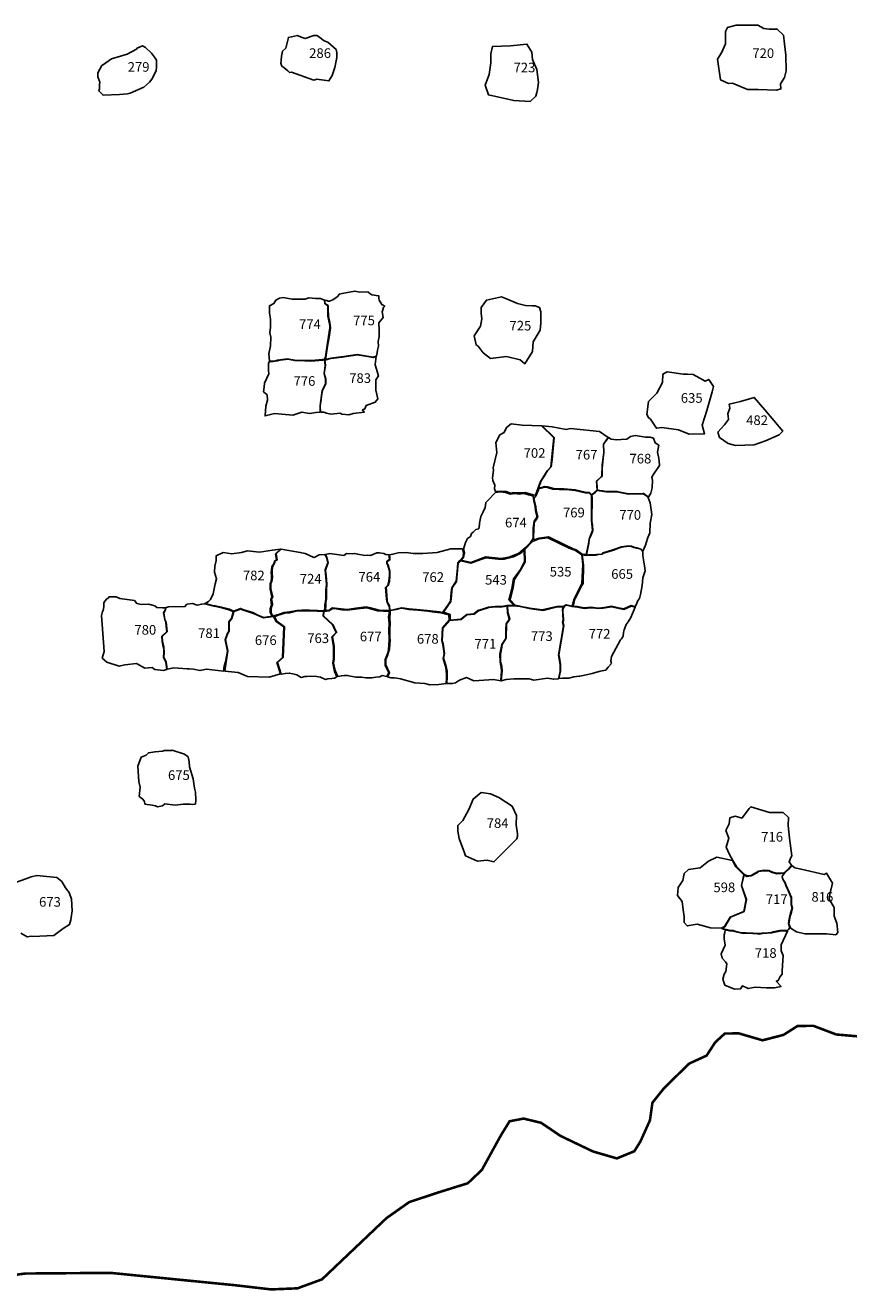
# Model space of a CAD drawing. Extents: x 477954 to 490026, y 227964 to 238096.
# Drawn here: x 484319 to 485604, y 230255 to 232231 of the extents above; entities that cross this region are included whole.
import ezdxf

# ---------------------------------------------------------------- set-up
doc = ezdxf.new("R2010")
doc.units = 0
for name, color, linetype in [('LOTS', 10, 'CONTINUOUS'), ('RIVERS', 5, 'CONTINUOUS'), ('SITE_NUMBER', 6, 'CONTINUOUS')]:
    doc.layers.add(name, color=color, linetype=linetype)

msp = doc.modelspace()

# ---------------------------------------------------------------- linework, layer by layer
at = {"layer": 'LOTS', "linetype": 'CONTINUOUS', "flags": 128}
for points in [[(485462.9, 232130.6), (485446.1, 232130.6), (485422.9, 232140.2), (485416.4, 232139.6), (485404.1, 232145.4), (485399.6, 232177.7), (485405.4, 232187.4), (485411.9, 232201.6), (485411.9, 232215.1), (485411.9, 232220.9), (485415.1, 232227.4), (485428.7, 232230.6), (485446.1, 232230.6), (485462.2, 232230.6), (485471.9, 232225.4), (485480.3, 232224.8), (485492.6, 232224.8), (485502.3, 232215.1), (485504.2, 232201.6), (485506.1, 232184.1), (485506.8, 232159.6), (485504.2, 232149.3), (485497.8, 232139), (485498.4, 232131.2), (485491.3, 232129.3)], [(484734, 232157.6), (484769.3, 232145.2), (484773.8, 232146.4), (484792.5, 232143.8), (484797.9, 232152.5), (484801.7, 232164.7), (484804.8, 232180.4), (484805, 232188.4), (484803.8, 232192.9), (484790.7, 232204.4), (484785, 232206.5), (484776.6, 232213.1), (484773.8, 232214.5), (484769.3, 232214.5), (484755.4, 232209.8), (484749.1, 232211.9), (484743.7, 232214.5), (484729.3, 232211.6), (484725.6, 232195), (484720.2, 232190.3), (484718.8, 232182.5), (484717.8, 232175.7), (484717.6, 232171.7), (484719.2, 232166.8), (484722.1, 232164.5), (484728.6, 232159.3), (484731, 232156.9)], [(485106.9, 232111.7), (485081.3, 232113), (485041.6, 232122), (485036.5, 232137.3), (485042.9, 232154), (485045.5, 232171.9), (485045.5, 232185.9), (485048, 232197.5), (485076.2, 232198.7), (485101.8, 232201.3), (485109.5, 232188.5), (485110.7, 232177), (485117.1, 232161.6), (485119.7, 232141.2), (485118.3, 232130.3), (485117.2, 232125.5), (485115.6, 232120.2)], [(484435.1, 232141.8), (484432, 232150.4), (484432, 232156.5), (484438.2, 232167.6), (484440.6, 232169.4), (484452.9, 232178), (484467, 232182.3), (484477.4, 232185.3), (484492.1, 232193.3), (484493.3, 232195.1), (484498.8, 232197.6), (484501.3, 232198.8), (484506.2, 232195.7), (484515.4, 232187.2), (484520.3, 232181), (484523.4, 232176.1), (484523.4, 232165.7), (484522.7, 232159.6), (484516, 232146.7), (484512.3, 232141.8), (484503.7, 232133.9), (484482.3, 232124.7), (484478, 232123.4), (484465.7, 232122.8), (484440.1, 232121.3), (484433.3, 232128.3), (484434.5, 232131.4), (484434.5, 232138.1)], [(484700, 231706.5), (484698.6, 231717.6), (484701.5, 231730.1), (484702, 231743.6), (484700.4, 231750.4), (484701.2, 231759.4), (484701.6, 231771.8), (484699.8, 231781.4), (484699.9, 231792.8), (484706.7, 231796.1), (484709.9, 231801.6), (484715.2, 231804.4), (484721.1, 231805.4), (484735.4, 231803.3), (484755.6, 231803.3), (484761.3, 231804.9), (484771.5, 231803.9), (484779.4, 231804.2), (484785.8, 231801.3), (484786.1, 231796.2), (484790.9, 231792.5), (484791.1, 231776.3), (484793.9, 231762), (484794.2, 231758.2), (484789.3, 231727.5), (484787.1, 231713.1), (484785.7, 231709.1), (484782.1, 231708.7), (484771, 231707.8), (484761.7, 231707.5), (484739.2, 231707.8), (484727.4, 231710), (484712.2, 231707.7), (484709.4, 231707), (484705.4, 231706.3)], [(484786.5, 231796.4), (484786.1, 231801.3), (484789.5, 231800.8), (484791.6, 231800), (484793.3, 231800.1), (484798.8, 231802.2), (484805.5, 231806.5), (484809.1, 231811.1), (484813.2, 231811.7), (484832.9, 231815.3), (484841, 231813.9), (484853.8, 231814.4), (484855, 231813), (484859.7, 231809.7), (484869.9, 231808.1), (484870.8, 231808.1), (484870.8, 231804.4), (484871.3, 231801.4), (484875.5, 231794.6), (484879.7, 231792), (484877.8, 231790.2), (484875.8, 231783.2), (484877.3, 231774.6), (484870.4, 231766), (484871.3, 231753.9), (484871.3, 231745), (484869.7, 231737.1), (484870.1, 231729.7), (484868.3, 231723.4), (484867.6, 231715.9), (484866.2, 231714.1), (484861.5, 231712.4), (484836.6, 231716.6), (484816.1, 231713.6), (484803.3, 231712), (484795.6, 231710.8), (484787.3, 231708.8), (484787.8, 231712.2), (484790.6, 231729.9), (484793.2, 231743.8), (484795, 231758.3), (484793.8, 231766.7), (484792.4, 231773.6), (484791.9, 231776), (484791.5, 231788), (484791.2, 231793.2)], [(485070, 231713.4), (485044.7, 231710.4), (485033.6, 231719.5), (485025.5, 231729.6), (485022.4, 231731.6), (485019.4, 231745.8), (485029.5, 231761), (485031.5, 231772.1), (485030.5, 231781.2), (485030.5, 231790.3), (485038.6, 231801.5), (485061.9, 231806.5), (485070, 231803.5), (485087.2, 231796.4), (485099.4, 231793.4), (485110.5, 231792.4), (485114.6, 231792.4), (485121.7, 231790.3), (485123.7, 231783.3), (485123.7, 231766), (485122.7, 231754.9), (485111.6, 231736.7), (485110.5, 231721.5), (485098.4, 231702.3), (485091.3, 231708.3)], [(484700, 231706), (484705.5, 231705.8), (484712.4, 231706.9), (484716.4, 231707.7), (484724.7, 231708.9), (484727.7, 231709.3), (484739.3, 231707.1), (484746.7, 231707.1), (484763.3, 231706.4), (484771.3, 231707), (484783.2, 231707.8), (484785.8, 231708.2), (484786.7, 231699.5), (484785.1, 231686.8), (484787.5, 231678.1), (484787.5, 231670.9), (484781.9, 231660.6), (484778.7, 231636.9), (484778.7, 231626.8), (484772.5, 231626.2), (484762.5, 231624.3), (484750.1, 231626.6), (484736.2, 231622), (484707.6, 231624.5), (484693, 231620.8), (484694, 231635.8), (484696.5, 231645.4), (484696.1, 231653.7), (484690.5, 231658.6), (484691.7, 231666.2), (484692.1, 231672.1), (484698.8, 231686.4), (484698.4, 231691.6), (484698.1, 231696), (484698.4, 231698.8), (484698.3, 231703)], [(484786.2, 231708.1), (484788.4, 231708.6), (484793.1, 231709.8), (484795.9, 231710.5), (484804.3, 231711.6), (484813.1, 231712.6), (484819.4, 231713.5), (484830.3, 231715.3), (484836.6, 231716.2), (484846.4, 231714.6), (484856.2, 231712.8), (484861.7, 231711.8), (484866.5, 231713.5), (484865.1, 231700.9), (484865.1, 231700.4), (484869.8, 231683.6), (484865.8, 231677.1), (484866.1, 231670.5), (484866.1, 231661.1), (484869.1, 231647.7), (484865.1, 231642.5), (484851, 231637.3), (484848.8, 231632.1), (484845.3, 231630.2), (484847.8, 231626.7), (484830.7, 231624.5), (484823.8, 231622.5), (484812.7, 231623.5), (484810.2, 231625.2), (484795.8, 231623.7), (484788.9, 231625), (484784.7, 231626.5), (484782.2, 231626.7), (484780, 231626.7), (484779.4, 231627.8), (484779.2, 231634.9), (484779, 231636.7), (484780.4, 231645.9), (484781.3, 231652.4), (484782.5, 231660.6), (484785.9, 231666.9), (484788, 231671.1), (484787.9, 231678.4), (484785.4, 231687), (484787.2, 231699.8)], [(485338.3, 231598.8), (485312.3, 231602.6), (485304, 231601.6), (485294.7, 231615.6), (485291.9, 231618.3), (485289.1, 231623), (485291.9, 231643.4), (485297.5, 231649), (485304.9, 231656.4), (485313.3, 231673.1), (485314.2, 231686.1), (485320.7, 231689.8), (485345.8, 231686.1), (485352.3, 231686.1), (485361.5, 231685.2), (485371.8, 231679.6), (485380.1, 231674.9), (485385.7, 231677.7), (485393.1, 231666.6), (485391.3, 231658.2), (485382.9, 231629.5), (485375.5, 231606.3), (485379.1, 231593), (485355, 231592.4)], [(485418.6, 231632.7), (485417.6, 231639), (485435.2, 231643.3), (485444.4, 231645.7), (485456.8, 231649.6), (485473.1, 231630.2), (485501.4, 231597), (485495.7, 231591.3), (485474.1, 231582.1), (485456.8, 231575.4), (485427.5, 231574.7), (485416.1, 231577.5), (485402.3, 231587.1), (485399.9, 231595.5), (485410.1, 231606.9), (485416.5, 231615), (485416.1, 231620.3), (485415.4, 231624.2)], [(485052.8, 231502.6), (485062.3, 231503.2), (485069.2, 231502.7), (485076.4, 231500.3), (485081.6, 231501.2), (485088.9, 231500.9), (485098.9, 231501), (485111.4, 231497.8), (485115.1, 231497), (485123.1, 231518.3), (485133.3, 231535.3), (485139.4, 231541.5), (485141.8, 231566.9), (485143.7, 231586.6), (485124.5, 231605.2), (485094.2, 231606.4), (485077, 231608.3), (485069.7, 231602.8), (485066.4, 231595.1), (485059.6, 231591), (485053.5, 231579.2), (485054.6, 231563.9), (485049.1, 231539.7), (485049.7, 231536), (485047.9, 231524.3), (485048.5, 231519.9), (485051.9, 231512.7), (485051, 231506.9)], [(485120.5, 231509), (485121.6, 231512.6), (485122.8, 231515.8), (485123.6, 231518.4), (485126.3, 231522.4), (485128, 231525.6), (485129.3, 231527.3), (485132, 231531.9), (485134, 231535), (485139.9, 231541.3), (485141.4, 231552.9), (485144.2, 231586.9), (485125.4, 231605.4), (485141.1, 231603.6), (485163, 231599.7), (485169.4, 231601.2), (485174.8, 231600.8), (485215.3, 231596.3), (485228.6, 231587.2), (485221.3, 231576.6), (485221.7, 231563.4), (485219.4, 231544.6), (485219, 231526.7), (485210.3, 231519), (485211.6, 231504.8), (485203.4, 231497.4), (485199.4, 231501.3), (485192.8, 231501.5), (485177.2, 231505.4), (485159.5, 231506.7), (485143.2, 231507.5), (485133.7, 231509.9), (485129, 231510.6), (485123.7, 231508.5)], [(485211.9, 231504.8), (485211.6, 231507.8), (485211.3, 231510.5), (485210.8, 231515.2), (485210.4, 231518.9), (485212.2, 231520.2), (485214.6, 231522.5), (485216.9, 231524.6), (485219.2, 231526.7), (485219.4, 231534.8), (485219.5, 231538.6), (485219.7, 231544), (485221.1, 231555), (485222.1, 231563.8), (485221.6, 231576.7), (485225.6, 231582.4), (485229, 231587.2), (485233.3, 231584.6), (485241.9, 231583.3), (485249.1, 231583.9), (485258, 231584.4), (485263.3, 231588.9), (485271.2, 231590.4), (485287.2, 231587.6), (485294.2, 231587.6), (485299.6, 231585.9), (485301.8, 231578.7), (485307.6, 231575), (485305.9, 231564.4), (485308, 231554.4), (485308.1, 231550.1), (485308.7, 231543.2), (485298.7, 231528.9), (485296.8, 231525.1), (485298.1, 231519.7), (485297.2, 231508.7), (485295.3, 231500), (485292.4, 231495.1), (485291.3, 231494.6), (485289.2, 231495.9), (485287.5, 231497.2), (485286.3, 231497.9), (485284.9, 231499), (485283.9, 231499.5), (485282.6, 231499.5), (485265.4, 231499.1), (485260.8, 231498.9), (485252.2, 231500.9), (485242.8, 231502.7), (485239.5, 231503), (485235, 231502.9), (485227.1, 231502.9), (485225.3, 231502.8), (485219.6, 231503.7)], [(485113.4, 231427.2), (485120.8, 231429.9), (485135.3, 231431.9), (485161.8, 231418.9), (485173.8, 231413.5), (485178.6, 231411.7), (485188, 231405.1), (485194.3, 231404.2), (485197.9, 231421.2), (485198.9, 231428.5), (485204.1, 231442), (485202.7, 231457.4), (485202.7, 231468.1), (485202.7, 231476.5), (485202.7, 231494.6), (485202.7, 231497), (485199.3, 231500.8), (485192.6, 231500.8), (485177.3, 231504.3), (485167.9, 231505.4), (485156.8, 231506.1), (485153.3, 231506.1), (485152.3, 231506.1), (485142.2, 231506.4), (485134.1, 231509.1), (485129.3, 231509.8), (485123.7, 231507.9), (485120.7, 231507.9), (485116, 231496.7), (485114.3, 231494.2), (485112.6, 231491.7), (485115.5, 231479.4), (485116.3, 231472.7), (485118.7, 231462.6), (485114.5, 231456.7), (485113.7, 231456), (485112.4, 231445.8), (485112.2, 231429.4)], [(485014.3, 231392.2), (485037.4, 231400.8), (485061.8, 231398.3), (485073.6, 231400.5), (485088.5, 231405.9), (485099.5, 231415.3), (485107.5, 231423.4), (485111.5, 231429.2), (485111.8, 231445.6), (485113.2, 231456.3), (485118, 231463.4), (485115.4, 231473.2), (485114.6, 231479.4), (485112.6, 231488.4), (485111.9, 231491.5), (485112.2, 231494.1), (485110.6, 231496), (485104.5, 231497.6), (485099.3, 231498.9), (485095.6, 231499.7), (485090.3, 231498.7), (485083.1, 231499.7), (485076.2, 231498.6), (485068.5, 231501.1), (485060.3, 231502.2), (485052.9, 231501.3), (485048.8, 231497), (485043.7, 231492.1), (485037.6, 231485.4), (485036.7, 231478), (485033.3, 231471), (485029.7, 231463.6), (485028, 231453.5), (485028, 231451.5), (485026.6, 231444.7), (485022, 231443.3), (485017.8, 231439.4), (485015.5, 231437.1), (485013.9, 231432.6), (485009.1, 231429.5), (485005.7, 231423.3), (485002.6, 231412.9), (485004.2, 231407), (485002.9, 231399.9), (484999.2, 231395.4)], [(485194.8, 231403.6), (485195.9, 231409.1), (485197.5, 231417.1), (485198.4, 231421.4), (485199.1, 231427.6), (485199.2, 231428.4), (485202.6, 231436), (485204.7, 231441.9), (485204, 231449.6), (485203.3, 231456.3), (485203.2, 231457.4), (485203.5, 231493), (485203.2, 231496.9), (485203.7, 231497), (485205.9, 231499.1), (485208.8, 231501.6), (485211.7, 231504.4), (485225.3, 231502.4), (485242.1, 231502.4), (485260.6, 231498.6), (485283.9, 231499.2), (485290.8, 231494.4), (485294.3, 231485.2), (485296.7, 231467.1), (485294.1, 231453.6), (485293.5, 231438), (485290.3, 231429.4), (485287.1, 231419.2), (485283, 231409.4), (485279.9, 231412.9), (485273.3, 231414.7), (485268.9, 231415.9), (485265.1, 231417.5), (485260.3, 231417.8), (485249.3, 231416.5), (485235.7, 231411.5), (485222.4, 231407.7), (485220.1, 231407.1), (485218, 231405.2), (485210.9, 231404.6), (485209.3, 231403.9), (485197.7, 231403.8)], [(485148.7, 231323.5), (485125.7, 231318.1), (485106.5, 231320.8), (485090.4, 231324), (485083.5, 231325.1), (485075.4, 231333.6), (485079.7, 231350.2), (485082.4, 231365.2), (485092, 231380.1), (485099, 231393), (485098.4, 231412.2), (485110.7, 231424.5), (485120.9, 231428.8), (485134.3, 231430.4), (485168, 231414.4), (485177.6, 231410.6), (485187.3, 231403.7), (485188.9, 231388.7), (485187.8, 231359.3), (485175.5, 231335.2), (485172.3, 231324), (485163.2, 231326.1), (485158.4, 231323.5)], [(484709.3, 231405.6), (484710.7, 231396.2), (484707.4, 231394.2), (484707.4, 231391.7), (484703.4, 231385.1), (484702.4, 231375.8), (484703.1, 231372.2), (484703.1, 231368.4), (484702.4, 231362.4), (484700.9, 231358.6), (484700.7, 231350.3), (484703.6, 231338.3), (484701.8, 231333.6), (484703.2, 231325.8), (484701, 231319.6), (484701.1, 231313.7), (484703.9, 231308.5), (484704.2, 231307.9), (484690.4, 231305.9), (484681.8, 231309.9), (484673.6, 231313.7), (484660, 231318.3), (484654.6, 231320.3), (484649.2, 231318.2), (484643.7, 231316.2), (484637.4, 231318.9), (484625, 231322.3), (484615.2, 231324.5), (484612.8, 231324.5), (484608.9, 231325.4), (484599.6, 231328), (484604.4, 231330.8), (484607.7, 231334.1), (484611.9, 231343.2), (484614.8, 231358.6), (484617.2, 231366.4), (484614.1, 231376.7), (484614.4, 231386.2), (484616.5, 231395.1), (484616.7, 231402.6), (484627.4, 231407.5), (484641.1, 231405.7), (484656.1, 231407.4), (484665.6, 231410.1), (484684.1, 231408), (484704.7, 231411.3), (484717.2, 231412.8)], [(484704.8, 231308.9), (484702.6, 231312.9), (484702.2, 231314.8), (484702.2, 231318.1), (484702.3, 231320.1), (484703.6, 231323.7), (484704.5, 231326), (484704.3, 231327.1), (484704.1, 231330.3), (484703.2, 231334.6), (484704.8, 231338.5), (484702.1, 231350.8), (484702.1, 231358.9), (484703.6, 231362.5), (484704.4, 231369), (484704.4, 231370.3), (484703.9, 231374.5), (484703.9, 231378.4), (484704.4, 231384.9), (484708.1, 231391.7), (484708.3, 231393.8), (484712, 231395.9), (484710.4, 231405.5), (484717.9, 231412.7), (484747.9, 231407.8), (484755.5, 231406.2), (484767.8, 231400.2), (484769.6, 231399.7), (484777.3, 231403.7), (484786, 231404.4), (484789, 231400.3), (484790.8, 231391.5), (484786.7, 231380.4), (484788.8, 231357.7), (484787.9, 231348.7), (484787.9, 231335.6), (484787.9, 231334.2), (484786.2, 231326.1), (484786.2, 231318.5), (484783.8, 231316.6), (484780.8, 231316.6), (484774.7, 231317.1), (484762.3, 231317.6), (484755.5, 231317.6), (484750.1, 231317.3), (484742.9, 231317.2), (484730.9, 231314.7), (484722.8, 231313.9), (484715.5, 231311.5), (484706.8, 231308.9)], [(484887.3, 231403.7), (484887.7, 231399.4), (484887.8, 231396), (484884.5, 231394), (484883.3, 231393.5), (484883.7, 231390.7), (484885.1, 231388), (484887.9, 231378.6), (484887.5, 231370.8), (484887, 231363), (484885.1, 231355.9), (484882, 231352.8), (484883.1, 231341.2), (484883.7, 231332.1), (484884.2, 231329.5), (484887.3, 231324.2), (484887.8, 231317.1), (484893, 231318.3), (484901.3, 231320.3), (484905.7, 231321.3), (484910.4, 231320.6), (484917.3, 231319.5), (484935.1, 231317.8), (484946.1, 231317), (484965.2, 231314.8), (484969.9, 231313.7), (484972, 231316.5), (484978.1, 231325.2), (484982.5, 231331.4), (484983.7, 231345), (484984.6, 231352.6), (484989.3, 231359.6), (484991.4, 231362.8), (484993.3, 231383.5), (484994, 231391.6), (484997.2, 231395), (485002.2, 231400.6), (485003, 231407.5), (485001.1, 231413.2), (484982.8, 231413.4), (484961.6, 231407.4), (484939.1, 231406.2), (484924.3, 231405.8), (484913.3, 231407.4), (484900.6, 231407), (484892.5, 231404.9)], [(484981.9, 231302), (484981.8, 231311), (484971.7, 231314.6), (484983.1, 231331.3), (484983.8, 231341), (484985, 231352.3), (484992.1, 231362.4), (484993.6, 231380.1), (484994.7, 231390.6), (484998.5, 231394.3), (485014.3, 231391), (485030, 231396.6), (485037.6, 231399.2), (485057.1, 231397), (485066.5, 231397), (485080.8, 231400.9), (485090.2, 231405.4), (485093.6, 231407.7), (485097.3, 231411.3), (485098, 231393.4), (485094.2, 231385.6), (485091.8, 231381.2), (485080.9, 231366.2), (485080, 231360.8), (485078.4, 231350.7), (485073.7, 231332.9), (485082, 231324.9), (485070.6, 231325), (485065, 231323.9), (485059.7, 231323), (485052.4, 231323.3), (485041.6, 231322.1), (485033.8, 231319.8), (485025.3, 231317), (485019.1, 231311.9), (485007.8, 231310.6), (484998.5, 231303.7)], [(485174, 231323.9), (485175.7, 231330.4), (485176.5, 231334.8), (485181.3, 231343.8), (485187.6, 231355.8), (485189.4, 231359.2), (485190.3, 231387.8), (485188.2, 231403.9), (485194.3, 231403.1), (485198.4, 231403.2), (485200.8, 231403.2), (485209.5, 231403.4), (485211, 231404), (485213.8, 231404.3), (485218.7, 231404.7), (485220.6, 231406.1), (485220.9, 231406.3), (485237.7, 231411.1), (485243, 231413.6), (485249.5, 231415.8), (485260.7, 231417.3), (485265, 231417.1), (485269, 231415.6), (485279.7, 231412.6), (485282.7, 231409.1), (485282.7, 231402.4), (485285.2, 231386.9), (485286.2, 231378.9), (485283, 231367.9), (485281.5, 231355.9), (485279.2, 231342.1), (485277.5, 231335.9), (485275.2, 231332.4), (485272.7, 231326.9), (485270.7, 231323.1), (485267.5, 231323.9), (485264.5, 231324.6), (485253.2, 231319.6), (485244.7, 231321.4), (485233.7, 231323.6), (485222.5, 231321.6), (485213.5, 231320.9), (485208.7, 231321.1), (485201.7, 231322.1), (485191.2, 231321.1), (485180.2, 231323.3)], [(484786.9, 231316.9), (484787.9, 231322.9), (484787.9, 231329.9), (484788.7, 231335.3), (484788.6, 231340.5), (484788.7, 231349.1), (484789.3, 231358.2), (484788.2, 231371.4), (484787.3, 231380.1), (484791.5, 231391.8), (484789.5, 231400.4), (484787.2, 231404.2), (484793.9, 231405.8), (484815.8, 231403), (484820, 231405.8), (484829.9, 231405.5), (484832.6, 231406.2), (484837.7, 231404.8), (484848.7, 231403.1), (484852.4, 231403.5), (484857.8, 231402.8), (484867.5, 231406.8), (484871.4, 231406.9), (484878.3, 231406.1), (484881.3, 231404.6), (484886.2, 231403.8), (484886.8, 231400.8), (484887, 231396.9), (484882.8, 231393.6), (484883.2, 231390.8), (484884.8, 231387.4), (484887.4, 231378.7), (484887, 231372.4), (484886.2, 231362.9), (484884.5, 231356.5), (484880.8, 231352.8), (484881.5, 231347.4), (484882.2, 231340.8), (484882.6, 231334.9), (484883.6, 231329.6), (484886.9, 231324), (484887.5, 231317.2), (484871.2, 231317.3), (484857.7, 231321), (484850.9, 231322.7), (484834.8, 231320.8), (484821.1, 231318.8), (484797.9, 231321.3), (484792.5, 231317.2), (484789.3, 231317.3)], [(484536.8, 231321), (484532.6, 231321), (484523.9, 231321.7), (484520.6, 231324.2), (484511.1, 231327), (484500.1, 231326.6), (484492.5, 231328), (484488.9, 231332.5), (484466, 231335.6), (484460.3, 231338.4), (484449.4, 231338.6), (484447.2, 231335.8), (484445.8, 231335), (484442.5, 231331.5), (484440.9, 231329), (484440.9, 231322.9), (484440.2, 231317.2), (484439.2, 231315.3), (484437.6, 231309.4), (484441.6, 231252.8), (484438.8, 231242.4), (484445.9, 231236.5), (484465.1, 231230.1), (484474.1, 231232), (484492.2, 231234.4), (484505.2, 231227), (484516.4, 231228.2), (484520.6, 231225), (484533.6, 231223.5), (484539.6, 231225.1), (484538.5, 231232.5), (484538, 231236.4), (484534.5, 231244.1), (484535.1, 231250.9), (484534.6, 231256.1), (484534, 231260.2), (484532.5, 231268.4), (484531.9, 231277.1), (484539.4, 231284.1), (484538.7, 231291.8), (484537.9, 231298.7), (484536.3, 231302.8), (484534.4, 231313.6), (484537.2, 231318.4)], [(484643, 231315.4), (484640.6, 231304.9), (484636.1, 231299.3), (484636.3, 231284.3), (484634.5, 231281.6), (484630.4, 231271.3), (484634.4, 231253.5), (484631.2, 231236.8), (484629.3, 231230), (484628.1, 231222.4), (484601.3, 231225.6), (484591.1, 231223.1), (484581.3, 231225.2), (484574.6, 231225.8), (484571.1, 231225.8), (484550.7, 231227.5), (484540, 231225.4), (484538.4, 231236.4), (484534.8, 231244.1), (484535.5, 231250.4), (484534.8, 231260.3), (484533, 231268.2), (484532.5, 231276.5), (484539.9, 231283.6), (484538.3, 231298.7), (484536.6, 231302.8), (484534.8, 231313.4), (484537.5, 231318.1), (484537.2, 231321), (484541.9, 231322.5), (484567.7, 231323.1), (484570.9, 231326.9), (484579.7, 231328.1), (484587, 231325.4), (484594.1, 231326.9), (484598.5, 231327.5), (484612.9, 231324), (484614, 231324), (484625.5, 231321.3), (484636.3, 231318.1)], [(484634.9, 231253.8), (484632, 231236.9), (484630, 231222.3), (484651, 231220.2), (484665.7, 231214), (484699.5, 231213), (484717.1, 231218), (484711.5, 231235.9), (484720.4, 231243.8), (484722.4, 231291.5), (484710.5, 231299.8), (484706.1, 231307.7), (484690.6, 231305.4), (484674.7, 231312.4), (484654.8, 231319.3), (484643.9, 231315.3), (484640.9, 231304.4), (484636.9, 231299.4), (484636.9, 231284.6), (484634.9, 231281.6), (484631, 231271.6)], [(484706.9, 231307.9), (484711.3, 231300.2), (484723.3, 231291.6), (484721.3, 231243.8), (484712.2, 231235.6), (484718.2, 231217.6), (484724.7, 231218.9), (484730.6, 231219.2), (484736.1, 231218.2), (484742.4, 231216.5), (484749.5, 231212.6), (484754.8, 231214.1), (484758.1, 231214.1), (484763.4, 231214.5), (484773.3, 231214.1), (484779.7, 231212.8), (484787.1, 231209.5), (484790.9, 231210.4), (484797.1, 231210.6), (484801.2, 231211.5), (484805.2, 231213.7), (484801.5, 231222), (484798.6, 231234.6), (484799.7, 231241.4), (484799.7, 231248), (484799.9, 231260.8), (484797.3, 231276), (484803.7, 231282.6), (484799.7, 231291.4), (484798.2, 231294.7), (484783.4, 231308.4), (484784.3, 231315.4), (484764.2, 231316.7), (484743.1, 231316.3), (484731.2, 231313.6), (484723.7, 231313), (484713.5, 231309.8), (484709.6, 231308.3)], [(484784.9, 231315.3), (484784, 231308.5), (484790.8, 231302.6), (484798.7, 231295.3), (484804.6, 231282.5), (484798.4, 231275.7), (484801, 231261.3), (484801, 231240.9), (484799.9, 231234.6), (484802.2, 231223.2), (484806.3, 231214), (484812.1, 231215.2), (484816.3, 231215.4), (484818.9, 231215.4), (484821.3, 231215.6), (484834.9, 231213), (484843.7, 231213), (484850.5, 231211.9), (484851.1, 231211.9), (484859.6, 231211.9), (484866, 231212.8), (484872.2, 231213.3), (484875.7, 231215.7), (484883.3, 231213.9), (484886.2, 231219.8), (484880.4, 231231.8), (484880.4, 231240.3), (484885.1, 231252), (484886.2, 231262.1), (484886.5, 231272.7), (484886.2, 231285.4), (484886.8, 231297), (484885.9, 231307), (484887, 231315.7), (484868.4, 231316.5), (484852.2, 231321.2), (484847, 231320.6), (484841.4, 231320), (484829.4, 231318.8), (484820.9, 231317.7), (484812.6, 231318.3), (484800.6, 231320), (484797.7, 231319.7), (484792.7, 231316.5), (484788.9, 231316.2)], [(484884.3, 231213.5), (484889.6, 231211.8), (484892, 231211.8), (484894.7, 231211.8), (484898.7, 231211.3), (484904.3, 231210.4), (484926.6, 231204.1), (484942.4, 231203.2), (484950.4, 231201.1), (484964.3, 231201.7), (484975.6, 231202.9), (484976.2, 231211.1), (484976.3, 231216.8), (484975.9, 231223.1), (484975.3, 231228.1), (484971.1, 231242.2), (484972.4, 231249.2), (484971.4, 231257.3), (484970.5, 231263.6), (484968.8, 231269.8), (484970, 231290), (484980.4, 231301.9), (484979.8, 231310), (484975.8, 231311.5), (484968, 231313.5), (484957.7, 231314.6), (484947, 231316.2), (484932.1, 231317.3), (484917.3, 231318.8), (484905.8, 231320.8), (484897.8, 231318.8), (484888.5, 231316.8), (484888.5, 231314.6), (484887.6, 231304.7), (484888.2, 231297.3), (484887.9, 231287.4), (484887.9, 231275.6), (484888.5, 231270.4), (484887.9, 231264.1), (484887.4, 231257.3), (484885.9, 231252.1), (484883.9, 231247), (484881.3, 231240.5), (484881.4, 231237.7), (484881.3, 231232), (484887.1, 231219.8), (484885.2, 231215.3)], [(484976.7, 231203.1), (484977.5, 231213.2), (484977.1, 231222.5), (484975.9, 231229.4), (484971.7, 231242.4), (484973.1, 231249.7), (484970.9, 231265), (484969.7, 231269.8), (484970.7, 231289.5), (484981.1, 231301.4), (484986.5, 231301.7), (484994, 231302.4), (484999.1, 231303.2), (485008.1, 231310.2), (485019.3, 231311.4), (485026, 231316.3), (485042.2, 231321.7), (485052.6, 231322.6), (485060, 231322.3), (485066.8, 231323.5), (485070.8, 231324.5), (485071.4, 231313.2), (485072.8, 231308.1), (485073.9, 231303.1), (485069.2, 231296.2), (485068.8, 231287.6), (485068.8, 231273.5), (485062.5, 231264), (485059.6, 231249), (485059.9, 231236.3), (485061.8, 231228.5), (485062.1, 231222.5), (485061.5, 231216.2), (485061, 231207.4), (485049.7, 231209.3), (485027.3, 231207.5), (485019, 231207.1), (485007.2, 231212.4), (484996.7, 231208.5), (484990.1, 231204.2), (484985.4, 231203.1)], [(485071.4, 231324.4), (485079.9, 231324.4), (485083, 231324.3), (485087.2, 231323.9), (485091, 231323.3), (485105.1, 231320.3), (485112.1, 231319.2), (485119.4, 231318), (485127, 231317.2), (485149.8, 231322.5), (485158.9, 231322.2), (485157.5, 231318.6), (485157.7, 231312.2), (485157.7, 231308.4), (485158.4, 231303.9), (485158, 231300.7), (485157.3, 231298.6), (485158.7, 231293), (485151.1, 231247.4), (485153.6, 231232.8), (485153.6, 231221.8), (485150.9, 231210.5), (485143.8, 231209.8), (485133.8, 231211.5), (485112.8, 231208.4), (485105.2, 231210.4), (485094.2, 231210.5), (485081.4, 231210.4), (485069.2, 231209.1), (485061.7, 231207), (485062.9, 231222.9), (485062.6, 231229.4), (485060.4, 231236.9), (485060.3, 231248.7), (485062.5, 231259.8), (485063.4, 231263.9), (485069.6, 231273.6), (485069.9, 231296), (485075.1, 231303.6), (485072.2, 231314.2)], [(485159.9, 231323.5), (485163.2, 231325.5), (485172.4, 231323.1), (485180.7, 231322.3), (485191.4, 231320.3), (485201.6, 231321.3), (485209, 231320.4), (485213.7, 231320.2), (485221, 231320.7), (485226.9, 231321.7), (485233.8, 231322.8), (485253.3, 231318.6), (485264.6, 231323.9), (485270.9, 231322.2), (485268.1, 231315.9), (485266.9, 231312.4), (485264.1, 231306.3), (485260, 231299.2), (485256.7, 231295.2), (485255.4, 231291.2), (485254.6, 231289.4), (485253.5, 231286.6), (485252.6, 231282.5), (485252.3, 231276.9), (485249.6, 231273), (485248, 231271.3), (485234.1, 231245), (485232.8, 231237.7), (485233.7, 231234.1), (485228.6, 231228.4), (485224.8, 231223.9), (485216.3, 231222.2), (485203.5, 231218.4), (485196.9, 231216.9), (485184.5, 231214.7), (485183.3, 231214.3), (485175, 231213.5), (485167.3, 231211.5), (485157.1, 231211.3), (485151.6, 231210.6), (485154.3, 231222.6), (485154.2, 231232.9), (485151.9, 231246.3), (485151.6, 231247.3), (485153.3, 231257.4), (485156.9, 231277.8), (485159.3, 231293.5), (485157.8, 231298.5), (485158.7, 231302), (485158.7, 231304.4), (485158.2, 231308.5), (485158, 231315.8), (485157.7, 231318.5)], [(484516.4, 231013.2), (484505.3, 231014.7), (484504.6, 231018.9), (484501.8, 231022.3), (484496.3, 231026.7), (484497.8, 231041), (484496, 231050), (484494, 231074), (484499.4, 231088.1), (484507.5, 231091), (484510.8, 231094.8), (484521.3, 231096.6), (484532.8, 231097.2), (484535.9, 231098.5), (484546.7, 231098.5), (484547.9, 231098.8), (484566.9, 231092.6), (484573, 231088.3), (484574.2, 231080.5), (484575.1, 231072.8), (484580.7, 231054.3), (484582.9, 231039.5), (484584.1, 231033.3), (484585, 231020.9), (484584.1, 231014.7), (484579.8, 231014.1), (484576.1, 231014.4), (484565.2, 231014.4), (484552.6, 231012.9), (484536.5, 231015.4), (484532.8, 231012.3), (484524.7, 231010.7), (484521.6, 231012)], [(485076.6, 230951.4), (485050.3, 230924.4), (485039.7, 230927.2), (485024.6, 230925.8), (485006.1, 230934), (485004.1, 230938.8), (484995.9, 230961), (484993.8, 230972.6), (484993.8, 230981.5), (485001.7, 230989.4), (485010.9, 231006.5), (485017.8, 231022.5), (485030.1, 231032.8), (485044.8, 231030.7), (485058.1, 231025.3), (485079, 231011.3), (485085.5, 230997.2), (485085.1, 230982.2), (485087.2, 230968.2), (485087.2, 230964.4), (485086.2, 230960.7), (485085.1, 230959.6)], [(485423.2, 230926.8), (485429, 230917.1), (485441.7, 230904.8), (485445.5, 230902.6), (485452, 230903.5), (485457.2, 230906.2), (485459, 230907.3), (485463.2, 230909.9), (485469, 230910.9), (485472.8, 230911.4), (485479.6, 230911.2), (485485.5, 230908.6), (485492.4, 230906.8), (485503.5, 230907.7), (485506, 230909.5), (485510, 230913.1), (485515.1, 230919.2), (485511.5, 230924.7), (485513.8, 230931.5), (485515.6, 230933.9), (485511.9, 230961.7), (485509.7, 230981.5), (485510.3, 230994.1), (485502.1, 231001.4), (485480.7, 231001.9), (485451.4, 231010.6), (485448.7, 231007.9), (485438.2, 230994.1), (485437.7, 230993), (485427.2, 230995.8), (485418.6, 230993.3), (485417.8, 230984), (485412.5, 230973.7), (485417.3, 230961.7), (485412.9, 230947.4), (485417.9, 230935.9)], [(485367.6, 230827.3), (485352.2, 230824.5), (485347.4, 230830), (485347.6, 230839.4), (485345.8, 230849.8), (485344.4, 230862.7), (485337.1, 230871.9), (485338.1, 230884.4), (485345.2, 230895.6), (485347.5, 230906.3), (485354.3, 230912.5), (485372.5, 230915.1), (485385.1, 230925.6), (485398.3, 230931.7), (485422.7, 230926.5), (485428, 230916.8), (485440.5, 230904.3), (485436.8, 230887.8), (485444.3, 230865.6), (485440.3, 230847.3), (485419.4, 230838.2), (485410.3, 230823.6), (485405.8, 230820.9), (485388.5, 230821.8)], [(485513.6, 230821.8), (485510.9, 230827.9), (485512.7, 230840), (485515.1, 230845.9), (485516.1, 230850.7), (485516.4, 230852.5), (485515, 230857.7), (485515.1, 230868.7), (485511.1, 230877.5), (485508.9, 230882.9), (485506.4, 230887.8), (485506, 230888.4), (485506.2, 230889.5), (485503.8, 230893.8), (485502.1, 230896.6), (485501.1, 230898.4), (485501, 230898.6), (485500.5, 230902.4), (485504.1, 230907), (485511, 230913.3), (485515.6, 230918.7), (485520.4, 230915.5), (485529.9, 230913), (485566, 230904.7), (485569.7, 230906.9), (485579.1, 230891.3), (485574.9, 230874.1), (485573.8, 230866.3), (485581.7, 230853.1), (485581.6, 230839.8), (485585.7, 230829.1), (485587.2, 230814.3), (485584.1, 230810.6), (485569.7, 230812.4), (485558.8, 230812.1), (485536, 230812.1), (485522.7, 230815.2), (485516, 230819.3)], [(485437.1, 230887.7), (485441, 230904.1), (485445.2, 230901.7), (485452.1, 230903), (485460.7, 230907.6), (485463.6, 230909.3), (485471.3, 230910.8), (485477.7, 230910.7), (485479.4, 230910.6), (485485, 230908), (485492.3, 230906), (485503.8, 230906.9), (485500.3, 230902.5), (485500.7, 230898.7), (485505.9, 230889.4), (485505.7, 230888.4), (485508.8, 230882.5), (485510.2, 230878.5), (485511.8, 230875), (485514.6, 230868.5), (485514.4, 230861.7), (485514.4, 230857.8), (485515.8, 230852.4), (485513.6, 230844.7), (485512.2, 230840.4), (485510.8, 230832.3), (485510.2, 230828.1), (485512.4, 230821.4), (485510.4, 230819), (485508.6, 230817.2), (485500.1, 230817.6), (485496.2, 230817.2), (485486.3, 230815.2), (485483.7, 230814.5), (485478.2, 230813.9), (485468.9, 230813.3), (485464.9, 230812.5), (485455.3, 230813.5), (485444.4, 230813.7), (485437.1, 230813.7), (485426.2, 230816.2), (485424, 230817.2), (485417.7, 230817.8), (485410.8, 230819.5), (485408.9, 230819.7), (485407.5, 230820), (485406.3, 230820.4), (485406.1, 230820.6), (485410.6, 230823.4), (485419.8, 230838), (485440.8, 230847), (485444.9, 230865.7)], [(485411.5, 230818.4), (485417.9, 230817), (485424.2, 230816.6), (485426.3, 230815.7), (485437.5, 230813.2), (485449.1, 230813.1), (485454.6, 230813), (485457.4, 230812.8), (485465.2, 230811.8), (485469.6, 230812.8), (485483.8, 230813.7), (485494, 230815.9), (485499.6, 230817), (485505.9, 230816.5), (485508.9, 230816.4), (485498.7, 230795), (485498.7, 230785.5), (485501.7, 230778.4), (485501, 230762.9), (485500.4, 230754.1), (485500.4, 230749.4), (485497.3, 230745.4), (485494.3, 230739.6), (485491.2, 230738.3), (485498.7, 230730.2), (485488.2, 230728.1), (485476, 230728.1), (485458.2, 230728.8), (485447.3, 230726.8), (485438.2, 230730.8), (485435.5, 230726.5), (485426.1, 230725.8), (485410.9, 230731.9), (485407.8, 230741.3), (485409.9, 230749.1), (485412.6, 230753.5), (485413.9, 230765.3), (485411.9, 230768.3), (485406.8, 230774.4), (485405.1, 230781.1), (485411.2, 230794.3), (485409.9, 230804.4), (485409.9, 230807.4), (485409.9, 230810.5), (485410.9, 230814.2)]]:
    msp.add_lwpolyline(points, close=True, dxfattribs=at)
msp.add_lwpolyline([(484304.8, 230893.1), (484319.1, 230898.1), (484327.8, 230901.2), (484336.5, 230903.1), (484367.6, 230900), (484375.7, 230893.8), (484381.3, 230883.8), (484386.9, 230877), (484390.6, 230866.4), (484391.9, 230848.3), (484390, 230837.8), (484389.4, 230834), (484387.5, 230826.6), (484377.6, 230820.4), (484363.3, 230809.8), (484330.3, 230807.9), (484327.8, 230808.5), (484321.6, 230807.3), (484311.6, 230813.5)], dxfattribs=at)
at = {"layer": 'RIVERS', "const_width": 4}
msp.add_lwpolyline([(485628.6, 230651.3), (485584.8, 230655.1), (485549.1, 230668.6), (485524.4, 230668.4), (485502.6, 230654.5), (485469.8, 230646), (485432.7, 230656.8), (485410.8, 230656.6), (485395.8, 230642.8), (485382.3, 230622.1), (485354.9, 230609.5), (485315.4, 230570.7), (485297.8, 230548.6), (485293.9, 230521.1), (485279, 230488), (485269.5, 230472.8), (485242.2, 230461.6), (485205.1, 230472.4), (485154.3, 230496.7), (485124, 230517.2), (485096.6, 230523.8), (485074.7, 230519.6), (485061.1, 230497.5), (485031.4, 230443.6), (485009.6, 230422.9), (484964.5, 230408.8), (484918, 230393.4), (484882.5, 230368.4), (484781.8, 230272.8), (484743.6, 230258.8), (484702.4, 230257.1), (484646.3, 230263.6), (484451.6, 230282.9), (484318.7, 230281.9), (484251.7, 230273.2)], dxfattribs=at)

# ---------------------------------------------------------------- texts
at = {"layer": 'SITE_NUMBER', "linetype": 'CONTINUOUS'}
for s, p in [('286', (484761.8, 232179.7)), ('720', (485453.8, 232179.6)), ('279', (484478.4, 232158.1)), ('723', (485080.9, 232157.2)), ('774', (484745.9, 231756.4)), ('775', (484830.4, 231762.4)), ('725', (485074.6, 231754.2)), ('783', (484824.3, 231672.3)), ('776', (484737.4, 231667.8)), ('635', (485342.1, 231641.3)), ('482', (485444.2, 231606.6)), ('702', (485096.7, 231555.4)), ('767', (485177.9, 231552.8)), ('768', (485262, 231546.6)), ('769', (485158.1, 231462.4)), ('770', (485246, 231458.7)), ('674', (485067.6, 231446.7)), ('782', (484658.3, 231364.2)), ('724', (484747.2, 231359.1)), ('764', (484838.7, 231362)), ('762', (484938.3, 231361.7)), ('543', (485036.5, 231357.4)), ('535', (485137.4, 231370.1)), ('665', (485233.4, 231366.5)), ('780', (484488.9, 231279.3)), ('781', (484588.4, 231274.1)), ('676', (484677, 231263.1)), ('763', (484758.8, 231266.2)), ('677', (484840.9, 231268.9)), ('678', (484930, 231265.2)), ('771', (485019.9, 231257.6)), ('773', (485108, 231269.5)), ('772', (485198.2, 231273.2)), ('675', (484541.3, 231052.5)), ('784', (485039, 230977.5)), ('716', (485467.6, 230956.3)), ('598', (485393, 230877.3)), ('816', (485546.1, 230862.4)), ('673', (484340, 230854.6)), ('717', (485474.8, 230858.7)), ('718', (485457.7, 230774.8))]:
    msp.add_text(s, height=15, dxfattribs=at).set_placement(p)

doc.saveas('drawing.dxf')
